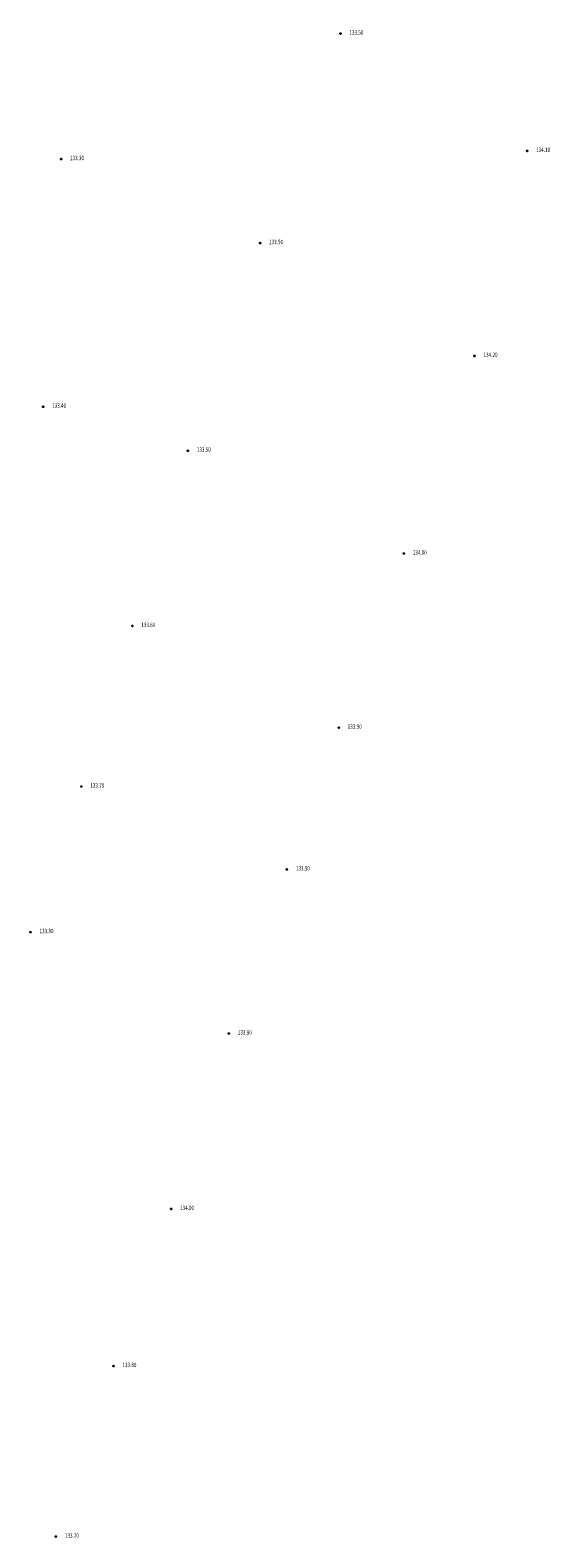
# Model space of a CAD drawing. Extents: x 7495251 to 7496436, y 5926377 to 5929085.
# Drawn here: x 7495554 to 7495670, y 5926377 to 5926714 of the extents above; entities that cross this region are included whole.
import ezdxf
from ezdxf.enums import TextEntityAlignment as Align

# ---------------------------------------------------------------- set-up
doc = ezdxf.new("R2010")
doc.units = 0
doc.header["$MEASUREMENT"] = 0
doc.styles.add('STYL_ARIAL', font='simplex', dxfattribs={"width": 0.75, "oblique": 0.1})

# ---------------------------------------------------------------- blocks, each defined once
blk = doc.blocks.new('SUPS01_11')
at = {"color": 0}
blk.add_circle((0, 0), 0.1, dxfattribs=at)

msp = doc.modelspace()

# ---------------------------------------------------------------- linework, layer by layer
at = {"color": 0}
for p in [(7495623.3, 5926713.04), (7495560.86, 5926685), (7495665.02, 5926686.82), (7495605.34, 5926666.23), (7495653.28, 5926641.03), (7495556.86, 5926629.68), (7495589.2, 5926619.85), (7495637.46, 5926596.89), (7495576.79, 5926580.69), (7495622.91, 5926557.97), (7495565.39, 5926544.82), (7495611.34, 5926526.31), (7495554.05, 5926512.29), (7495598.36, 5926489.65), (7495585.45, 5926450.44), (7495572.58, 5926415.35), (7495559.72, 5926377.23)]:
    msp.add_point(p, dxfattribs=at)

# ---------------------------------------------------------------- block references
for p in [(7495623.3, 5926713.04), (7495560.86, 5926685), (7495665.02, 5926686.82), (7495605.34, 5926666.23), (7495653.28, 5926641.03), (7495556.86, 5926629.68), (7495589.2, 5926619.85), (7495637.46, 5926596.89), (7495576.79, 5926580.69), (7495622.91, 5926557.97), (7495565.39, 5926544.82), (7495611.34, 5926526.31), (7495554.05, 5926512.29), (7495598.36, 5926489.65), (7495585.45, 5926450.44), (7495572.58, 5926415.35), (7495559.72, 5926377.23)]:
    msp.add_blockref('SUPS01_11', p, dxfattribs=at)

# ---------------------------------------------------------------- texts
at = {"color": 0, "style": 'STYL_ARIAL', "width": 0.75}
for s, p in [('133.50', (7495625.3, 5926713.79)), ('133.30', (7495562.86, 5926685.75)), ('134.10', (7495667.02, 5926687.57)), ('133.50', (7495607.34, 5926666.98)), ('134.20', (7495655.28, 5926641.78)), ('133.40', (7495558.86, 5926630.43)), ('133.50', (7495591.2, 5926620.6)), ('134.00', (7495639.46, 5926597.64)), ('133.60', (7495578.79, 5926581.44)), ('133.90', (7495624.91, 5926558.72)), ('133.70', (7495567.39, 5926545.57)), ('133.90', (7495613.34, 5926527.06)), ('133.80', (7495556.05, 5926513.04)), ('133.90', (7495600.36, 5926490.4)), ('134.00', (7495587.45, 5926451.19)), ('133.80', (7495574.58, 5926416.1)), ('133.70', (7495561.72, 5926377.98))]:
    msp.add_text(s, height=1, dxfattribs=at).set_placement(p, align=Align.TOP_LEFT)

doc.saveas('drawing.dxf')
